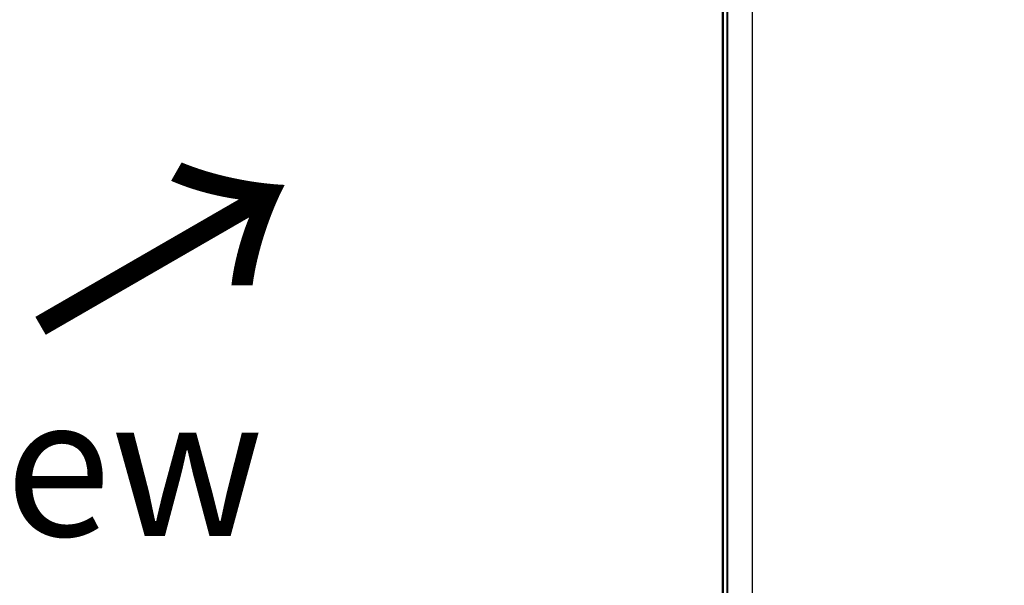
# Model space of a CAD drawing. Units: millimetres. Extents: x 72 to 9898, y 40 to 2007.
# Drawn here: x 328 to 416, y 908 to 959 of the extents above; entities that cross this region are included whole.
import ezdxf

# ---------------------------------------------------------------- set-up
doc = ezdxf.new("R2010")
doc.units = ezdxf.units.MM
doc.header["$LTSCALE"] = 5
doc.layers.get('Defpoints').update_dxf_attribs({"lineweight": 25})
for name, color, linetype, lineweight in [('Dimension (ISO)', 7, 'Continuous', 18), ('Symbol (ISO)', 7, 'Continuous', 18), ('Visible (ISO)', 7, 'Continuous', 35), ('Visible Narrow (ISO)', 7, 'Continuous', 25)]:
    doc.layers.add(name, color=color, linetype=linetype, lineweight=lineweight)
doc.styles.add('Note Text (TK)', font='MS PGothic.ttf')
doc.dimstyles.new('Default - Method 1b (TK)', dxfattribs={"dimscale": 5, "dimtxt": 2.5, "dimasz": 2.5, "dimexe": 1, "dimexo": 1.5, "dimgap": 1, "dimtad": 1, "dimdsep": 46, "dimtxsty": 'Note Text (TK)', "dimblk": 'OPEN', "dimcen": 0.09, "dimdle": 5, "dimclrd": 100, "dimclre": 100, "dimclrt": 7, "dimadec": 1, "dimazin": 1, "dimtfac": 1, "dimtmove": 0, "dimatfit": 3, "dimldrblk": 'OPEN', "dimfxl": 1, "dimtolj": 1, "dimlwd": -1, "dimlwe": -1, "dimarcsym": 0})

# ---------------------------------------------------------------- blocks, each defined once
blk = doc.blocks.new('_Open')
at = {"color": 0, "linetype": 'ByBlock', "lineweight": -2}
for p, q in [((-1, 0.1667), (0, 0)), ((-1, -0.1667), (0, 0)), ((0, 0), (-1, 0))]:
    blk.add_line(p, q, dxfattribs=at)
blk = doc.blocks.new('*D18')
at = {"layer": 'Defpoints', "color": 0}
for p in [(611.188, 933.556), (393.505, 817.608), (465.272, 776.173)]:
    blk.add_point(p, dxfattribs=at)
at = {"layer": 'Dimension (ISO)', "color": 100}
for p, q in [((618.686, 929.227), (679.412, 894.167)), ((663.591, 890.798), (476.095, 782.428)), ((401.003, 813.279), (470.271, 773.287))]:
    blk.add_line(p, q, dxfattribs=at)
at = {"layer": 'Dimension (ISO)', "color": 100, "xscale": 12.5, "yscale": 12.5, "zscale": 12.5}
for p, rotation in [((674.414, 897.053), 30.02712745106002), ((465.272, 776.173), 210.0271274510601)]:
    blk.add_blockref('_Open', p, dxfattribs=dict(at, rotation=rotation))
at = {"layer": 'Dimension (ISO)', "color": 7, "insert": (557.902, 841.377), "char_height": 12.5, "attachment_point": 4, "rotation": 30.02713, "style": 'Note Text (TK)'}
blk.add_mtext('\\A1;{\\Q-29.973;\\W0.817;\\H0.816x;361}', dxfattribs=at)

msp = doc.modelspace()

# ---------------------------------------------------------------- linework, layer by layer
at = {"layer": 'Visible (ISO)'}
for p, q in [((390.7967, 819.5938), (390.7967, 965.515)), ((391.2092, 965.1477), (391.2092, 819.0766))]:
    msp.add_line(p, q, dxfattribs=at)
at = {"layer": 'Visible Narrow (ISO)'}
for p, q in [((390.87, 819.4917), (390.87, 965.4129)), ((391.2824, 818.9745), (391.2824, 965.0456)), ((393.4627, 963.7868), (393.4627, 817.7158))]:
    msp.add_line(p, q, dxfattribs=at)

# ---------------------------------------------------------------- texts
at = {"layer": 'Symbol (ISO)', "color": 7, "insert": (328.9753, 930.3623), "char_height": 20, "attachment_point": 4, "rotation": 30, "line_spacing_factor": 1.5, "style": 'Note Text (TK)'}
msp.add_mtext('\\fMS PGothic|b0|i0;{\\H20.0000;→}', dxfattribs=at)
at = {"layer": 'Symbol (ISO)', "color": 7, "insert": (297.455, 918.6636), "char_height": 12.5, "attachment_point": 4, "line_spacing_factor": 1.5, "style": 'Note Text (TK)'}
msp.add_mtext('\\fＭＳ Ｐゴシック|b0|i0;D view', dxfattribs=at)

# ---------------------------------------------------------------- dimensions: what is measured, and where the dimension line sits
at = {"layer": 'Dimension (ISO)', "color": 100}
dim = msp.add_linear_dim(base=(465.2724, 776.1728), p1=(611.1876, 933.5562), p2=(393.5047, 817.6079), angle=30.027127, text='{\\Q-29.973;\\W0.817;\\H0.816x;361}', dimstyle='Default - Method 1b (TK)', override={"dimgap": 1, "dimdec": 0, "dimlfac": 0.2, "dimtol": 0, "dimlim": 0, "dimtp": 0, "dimtm": 0, "dimtdec": 0, "dimtofl": 0, "dimatfit": 1}, dxfattribs=at)
dim.commit()
dim.dimension.update_dxf_attribs({"geometry": '*D18', "text_midpoint": (569.843, 836.6127), "dimtype": 160})

doc.saveas('drawing.dxf')
